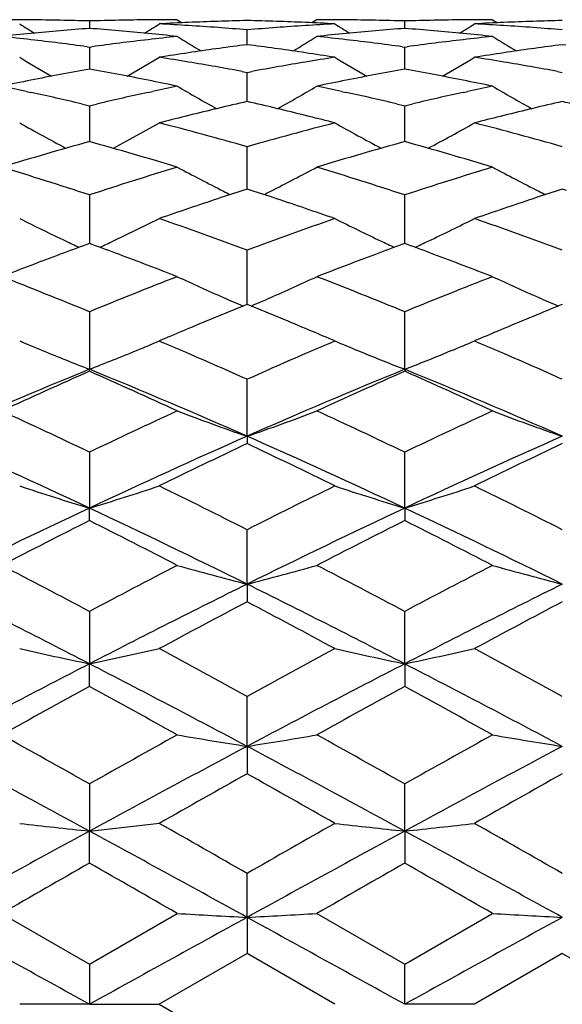
# Model space of a CAD drawing. Units: inches. Extents: x -0.1 to 22, y 4.2 to 14.3.
# Drawn here: x 17.8 to 17.9, y 7.4 to 7.7 of the extents above; entities that cross this region are included whole.
import ezdxf

# ---------------------------------------------------------------- set-up
doc = ezdxf.new("R2010")
doc.units = ezdxf.units.IN
doc.header["$LTSCALE"] = 1.21
doc.header["$MEASUREMENT"] = 0
doc.layers.get('0').update_dxf_attribs({"linetype": 'CONTINUOUS'})

msp = doc.modelspace()

# ---------------------------------------------------------------- linework, layer by layer
at = {"color": 7, "linetype": 'CONTINUOUS'}
for p, q in [((17.7579590407, 7.7079195021), (17.7518197654, 7.7079195021)), ((17.7816923427, 7.707475548), (17.7816923427, 7.7049504529)), ((17.8115649201, 7.7079195021), (17.8054911833, 7.7079195021)), ((17.8115649201, 7.7079195021), (17.8132538596, 7.7068603043)), ((17.859048751, 7.7079195023), (17.8573593669, 7.706860094)), ((17.8651771435, 7.7079195021), (17.8590487511, 7.7079195021)), ((17.8889199718, 7.7049502918), (17.8889200809, 7.7074756067)), ((17.9187957115, 7.7079195021), (17.912658254, 7.7079195021)), ((17.9187957115, 7.7079195021), (17.920484401, 7.706860544)), ((17.8353056336, 7.6994225015), (17.8353055287, 7.7044579572)), ((17.780880295, 7.6987205077), (17.7816923427, 7.6986110694)), ((17.7816923427, 7.6986110694), (17.7825043904, 7.6987205077)), ((17.7816923427, 7.6986110694), (17.7816923427, 7.6911140286)), ((17.8353055255, 7.69942174), (17.8340633202, 7.6992604917)), ((17.836547866, 7.6992604554), (17.8353055255, 7.69942174)), ((17.8881080843, 7.6987207727), (17.8889200809, 7.6986113367)), ((17.8889198611, 7.692882276), (17.8889200809, 7.6986113367)), ((17.8889200809, 7.6986113367), (17.8897319185, 7.6987207266)), ((17.9425337131, 7.6994221931), (17.9412913643, 7.6992609318)), ((17.943776229, 7.699260886), (17.9425337131, 7.6994221931)), ((17.7945665927, 7.6886906665), (17.8054911833, 7.6951405134)), ((17.888919792, 7.6911136182), (17.8889198611, 7.692882276)), ((17.833646388, 7.6902945721), (17.8353055287, 7.6899866843)), ((17.8353055287, 7.6899866843), (17.8369648322, 7.6902946377)), ((17.8353056416, 7.6839905347), (17.8353055287, 7.6899866843)), ((17.9408743309, 7.6902939666), (17.9425337153, 7.6899860305)), ((17.7602352944, 7.6835095247), (17.761777018, 7.6831748386)), ((17.8016076675, 7.6831748386), (17.8031493911, 7.6835095247)), ((17.8353057171, 7.6800875807), (17.8353056416, 7.6839905347)), ((17.8674593794, 7.6835107216), (17.8690062375, 7.6831749435)), ((17.9088379097, 7.6831750071), (17.9103765425, 7.6835089705)), ((17.7789556248, 7.6792980333), (17.7816923427, 7.6786555551)), ((17.7816923427, 7.6786555551), (17.7844290607, 7.6792980333)), ((17.7816923427, 7.6786555551), (17.7816923427, 7.6662257147)), ((17.8861835111, 7.6792984926), (17.8889200809, 7.6786560219)), ((17.8889196427, 7.6664406681), (17.8889200809, 7.6786560219)), ((17.8889200809, 7.6786560219), (17.8916561368, 7.6792982282)), ((17.8153896339, 7.6753173442), (17.8141668947, 7.6750129185)), ((17.8564463962, 7.6750118646), (17.8552193345, 7.6753173793)), ((17.9226160529, 7.6753175823), (17.9213976646, 7.6750142218)), ((17.7898147064, 7.6642528367), (17.8054911833, 7.6728145511)), ((17.8353057585, 7.6519651152), (17.8353055287, 7.6647180687)), ((17.8353057898, 7.6502903637), (17.8353057585, 7.6519651152)), ((17.7816923427, 7.6482885662), (17.7816923427, 7.6317752151)), ((17.8353055255, 7.6502895862), (17.8339120532, 7.6498376652)), ((17.8366997571, 7.6498373665), (17.8353055255, 7.6502895862)), ((17.8889196348, 7.6353255232), (17.8889200809, 7.6482892165)), ((17.9425337131, 7.6502907216), (17.9411404941, 7.6498388908)), ((17.943927878, 7.6498385165), (17.9425337131, 7.6502907216)), ((17.7898147064, 7.6326363852), (17.8054911833, 7.6402760225)), ((17.8889195085, 7.6317742793), (17.8889196348, 7.6353255232)), ((17.7816923427, 7.6317745914), (17.780737578, 7.6314243159)), ((17.7826471075, 7.6314243159), (17.7816923427, 7.6317745914)), ((17.8889200848, 7.6317738693), (17.8879645963, 7.6314233097)), ((17.8898742228, 7.6314238854), (17.8889200848, 7.6317738693)), ((17.8353057585, 7.6164461486), (17.8353055287, 7.629512603)), ((17.8353058579, 7.6110478569), (17.8353057585, 7.6164461486)), ((17.7816923427, 7.6085442141), (17.7816923427, 7.5889729923)), ((17.8889194032, 7.5889721058), (17.8889200809, 7.6085450259)), ((17.8073932677, 7.5994431692), (17.805431536, 7.5986075431)), ((17.805431536, 7.5986075431), (17.8067839834, 7.5980299392)), ((17.8651771435, 7.5986075428), (17.8632149966, 7.5994433673)), ((17.8638244374, 7.5980298191), (17.8651771435, 7.5986075428)), ((17.9146307639, 7.5994478782), (17.9126582561, 7.5986075425)), ((17.9126582561, 7.5986075425), (17.9140179957, 7.5980267399)), ((17.8729790356, 7.5953482831), (17.8743657112, 7.5947786817)), ((17.9048577106, 7.5953484758), (17.903485058, 7.5947845436)), ((17.7816862221, 7.5882904743), (17.7816923427, 7.5889729923)), ((17.8889194032, 7.5889721058), (17.8889200809, 7.5882923069)), ((17.8353058791, 7.5661821528), (17.8353055287, 7.5855691669)), ((17.8353058791, 7.5661821528), (17.8353055287, 7.563697066)), ((17.7816923427, 7.5607759451), (17.7816923427, 7.5417457477)), ((17.8889194032, 7.5417450549), (17.8889200809, 7.5607768906)), ((17.7816862221, 7.5374743989), (17.7816923427, 7.5417457477)), ((17.8889194032, 7.5417450549), (17.8889200809, 7.5374764845)), ((17.8353058791, 7.5158661085), (17.8353055287, 7.5343842016)), ((17.8353058791, 7.5158661085), (17.8353055287, 7.5098495153)), ((17.7816923427, 7.5066104502), (17.7816923427, 7.4887693277)), ((17.8889194032, 7.4887688523), (17.8889200809, 7.5066114972)), ((17.7816923427, 7.4887693277), (17.8054911833, 7.4939675685)), ((17.7816862221, 7.4810546039), (17.7816923427, 7.4887693277)), ((17.8889194032, 7.4887688523), (17.8889200809, 7.4810568714)), ((17.8353058791, 7.4606821889), (17.8353055287, 7.4777007495)), ((17.8353058791, 7.4606821889), (17.8353055287, 7.4513389773)), ((17.7816923427, 7.4478922704), (17.7816923427, 7.4318477808)), ((17.8889194032, 7.431847539), (17.8889200809, 7.4478933833)), ((17.7816923427, 7.4318477808), (17.8054911833, 7.4345094382)), ((17.7816862221, 7.4209523977), (17.7816923427, 7.4318477808)), ((17.8889194032, 7.431847539), (17.8889200809, 7.4209547699)), ((17.8353058791, 7.4025096164), (17.8353055287, 7.4174490978)), ((17.7518197654, 7.4038294026), (17.7816923427, 7.3866209829)), ((17.7816923427, 7.3866209829), (17.8115649201, 7.4038294026)), ((17.8590487511, 7.4038294018), (17.8889200809, 7.3866221239)), ((17.8889200809, 7.3866221239), (17.9187957115, 7.4038294026)), ((17.8353058791, 7.4025096164), (17.8353055287, 7.3901579581)), ((17.8353055255, 7.3901579591), (17.805431536, 7.3729195026)), ((17.8651771435, 7.3729195021), (17.8353055255, 7.3901579591)), ((17.9425337131, 7.3901599811), (17.9126582561, 7.3729195018)), ((17.9724066811, 7.3729195021), (17.9425337131, 7.3901599811)), ((17.7816923427, 7.3866209829), (17.7816923427, 7.3729195021)), ((17.8889194032, 7.3729195021), (17.8889200809, 7.3866221239)), ((17.7816923427, 7.3729195021), (17.7579590407, 7.3729229039)), ((17.7816923427, 7.3729195021), (17.8054911833, 7.3729539365)), ((17.805431536, 7.3729195026), (17.8353055287, 7.3556810441)), ((17.912658254, 7.3729195022), (17.8889194032, 7.3729195021))]:
    msp.add_line(p, q, dxfattribs=at)
for centre, radius, start, end in [((17.7518194748, 6.7030463578), 1.0048731443, 89.4322322773, 89.999983431), ((18.1614881174, 8.3506386187), 0.760106685, 237.9347440643, 238.3864328618), ((17.7518124656, 6.7024017651), 1.0055177749, 88.864744126, 89.432196872), ((17.7517850649, 6.7010511044), 1.0068687133, 88.2978785152, 88.8647079827), ((17.8115996205, 6.7010511045), 1.0068687133, 91.1352920173, 91.7021214848), ((17.8115722198, 6.7024017651), 1.0055177749, 90.567803128, 91.135255874), ((17.5513426934, 8.1130211295), 0.4794330675, 301.291128291, 302.0123555408), ((17.8115652107, 6.7030463578), 1.0048731444, 90.000016569, 90.5677677227), ((17.8593080258, 6.6950098416), 1.0129144583, 92.4850347222, 93.0489769876), ((17.751405249, 6.6922746873), 1.0156537085, 86.3880773415, 86.9507915272), ((17.7511795523, 6.6887107161), 1.0192248189, 85.8269445806, 86.3880366028), ((17.8591368674, 6.698923575), 1.0089969843, 91.3533859019, 92.4849606751), ((17.7508690846, 6.6844616393), 1.0234852229, 85.2677806661, 85.8269197949), ((17.8114711927, 6.6989615889), 1.0089590517, 87.5148942149, 88.6463933109), ((17.9197227955, 6.6848131318), 1.0231333466, 94.1735094876, 94.7327729376), ((17.9194089576, 6.6891067142), 1.0188283096, 93.6122190358, 94.1734796108), ((17.8113217165, 6.6954849686), 1.0124388835, 86.9507831284, 87.5149739823), ((17.9191811339, 6.6927052309), 1.0152225884, 93.0492444369, 93.6121822157), ((17.8590485575, 6.7029215287), 1.0049979735, 89.4322950029, 89.9999889652), ((18.2461977317, 8.3148575144), 0.7178350592, 237.9410661223, 238.4197295656), ((17.8590430074, 6.7024198423), 1.0054996903, 88.8648201497, 89.432262006), ((17.8590194918, 6.7012632696), 1.0066565018, 88.2979004592, 88.8647861293), ((17.9188291661, 6.700747199), 1.0071725971, 91.1349786986, 91.7017106336), ((17.9188041434, 6.7019887076), 1.0059308364, 90.567665738, 91.1349544231), ((17.5311230999, 8.3156227411), 0.7187567215, 301.5834014684, 302.0613188183), ((17.9187961654, 6.7027463253), 1.0051731769, 90.0000258717, 90.5676388631), ((17.9664833043, 6.6961891501), 1.0117340831, 92.4850369172, 93.0496202131), ((17.8586244293, 6.6922840613), 1.0156447488, 86.3876334624, 86.950338654), ((17.9663466422, 6.6994195127), 1.0085008329, 91.3530054762, 92.4852374721), ((17.8583791355, 6.6884026454), 1.0195339079, 85.826670107, 86.387619173), ((17.8580647572, 6.6841009448), 1.0238470808, 85.2676312416, 85.8266425206), ((17.861166347, 6.6716651046), 1.0363352608, 95.5033860028, 96.0567089827), ((17.6417782756, 6.6651240577), 1.0429131169, 83.3928501278, 83.9432434804), ((17.8602560691, 6.6813325306), 1.026625097, 94.3889196833, 95.504561829), ((17.7029774549, 6.679586051), 1.0283780231, 84.4963890372, 85.6101294505), ((17.7022183385, 6.6716651047), 1.0363352607, 83.9432910173, 84.4966139972), ((17.92160641, 6.6651240565), 1.0429131181, 96.0567565199, 96.6071498718), ((18.1902765552, 8.314660227), 0.7200771194, 238.2689904261, 239.0250958263), ((17.4804904831, 8.3144508627), 0.7198183888, 300.9729103711, 301.7293912438), ((17.9684358609, 6.6711942886), 1.0368077249, 95.5031101901, 96.0561909009), ((17.7490543142, 6.6654702787), 1.0425638638, 83.393217124, 83.9438072891), ((17.9675257787, 6.6808697842), 1.0270895472, 94.3892791504, 95.5043369108), ((17.8101977596, 6.6793113674), 1.0286523194, 84.4973040333, 85.61088685), ((17.8095007021, 6.6720441793), 1.0359528606, 83.9439152743, 84.4974712967), ((18.0289311493, 6.6641335985), 1.0439079601, 96.0561482058, 96.6060464506), ((18.2978224066, 8.3152196753), 0.7207186456, 238.2710784352, 239.0264393435), ((17.6406407968, 6.6553580584), 1.0527451342, 82.3446921665, 83.3925106556), ((17.9230726687, 6.6527301966), 1.055393373, 96.6088039967, 97.6539931812), ((17.9718317528, 6.6429262711), 1.0652803043, 97.4306457462, 98.4447335757), ((17.6983668529, 6.6400776064), 1.0681583684, 81.5559332322, 82.5671703647), ((17.7479565202, 6.6560420964), 1.0520557414, 82.3444777445, 83.3929041598), ((18.030315864, 6.6524105349), 1.0557124906, 96.6075050982, 97.6525236354), ((18.0789351466, 6.6438435666), 1.064355028, 97.4303749556, 98.4454332489), ((18.1320754729, 8.3130483842), 0.7223459927, 238.8072607774, 239.8086722841), ((17.9739827428, 6.6282667672), 1.0800967542, 98.4433990389, 98.9778111075), ((17.6354486452, 6.619213302), 1.0892627211, 80.4914266688, 81.0221187641), ((17.6964846437, 6.6273893984), 1.0809854231, 81.0220486032, 81.5560063644), ((18.035234531, 6.6188032388), 1.0896793859, 98.9783856103, 99.5088608159), ((18.239713465, 8.3142375939), 0.7235815891, 238.8276276108, 239.8278162249), ((17.5376621584, 8.3149396378), 0.7244202569, 300.1759435241, 301.1747450839), ((18.0808128598, 6.6309861185), 1.0773488276, 98.4437851969, 98.979545686), ((17.7425968759, 6.6188707489), 1.089613326, 80.4903433016, 81.0208530034), ((17.6331777751, 6.6056754271), 1.1029897346, 79.5282789459, 80.4912563579), ((18.0379182351, 6.6030210276), 1.1056880994, 99.5109132028, 100.4714239247), ((17.7402072674, 6.6046124545), 1.1040704761, 79.5281720477, 80.4902860906), ((17.9806385131, 6.5895613935), 1.1193717347, 100.2375786199, 101.2752012822), ((17.5819622311, 6.5854347671), 1.1235719929, 78.7267382471, 79.7604818509), ((18.0880919842, 6.5883829032), 1.1205712313, 100.2382302933, 101.2746680742), ((17.6891995683, 6.5852810613), 1.1237211954, 78.7286225992, 79.762353216), ((17.9847319615, 6.5687550672), 1.1405768452, 101.2725064321, 101.7830004671), ((17.5160185922, 6.5548704531), 1.1547588283, 77.7904802491, 78.2173575502), ((17.5781852754, 6.566463167), 1.1429159062, 78.2175219181, 78.7269711828), ((18.0473660939, 6.55487045), 1.1547588314, 101.7826424504, 102.2095197504), ((18.1804735297, 8.3142049217), 0.729121291, 239.6046811843, 240.8160299685), ((17.4902777171, 8.3140104337), 0.7288839262, 299.1818395022, 300.3937260078), ((18.0921386349, 6.5678054057), 1.1415427802, 101.2719274015, 101.7819975015), ((17.6234653346, 6.5558089519), 1.1537956385, 77.7914433111, 78.2184265652), ((17.6856934968, 6.5676780206), 1.1416699996, 78.2187020646, 78.7287318234), ((18.1549584172, 6.553021484), 1.1566426633, 101.7814712218, 102.207835342), ((18.2880106708, 8.31477844), 0.7297709843, 239.6067174532, 240.8168581151), ((17.5117714507, 6.5353703633), 1.1747160921, 76.8532615613, 77.7122129317), ((18.0526539551, 6.530758802), 1.1794434959, 102.2895085096, 103.1450169974), ((17.6193253523, 6.5367965214), 1.173253609, 76.8529295604, 77.7128843282), ((18.1599399905, 6.5302848488), 1.1799186295, 102.2872552323, 103.1425689106), ((18.1045430029, 6.5116046546), 1.1990983674, 102.9754342823, 103.9539711495), ((17.5646369316, 6.5057457161), 1.2051290421, 76.0472642081, 77.0208075007), ((18.2113621385, 6.5133457112), 1.1973107078, 102.9750579728, 103.9551445524), ((17.6721305058, 6.5069107401), 1.2039349647, 76.0460972198, 77.0206707624), ((18.1121153672, 6.4809603809), 1.2306643551, 104.0107395391, 104.4302866828), ((17.5584128549, 6.4806952232), 1.2309411975, 75.5691621466, 75.9883948135), ((18.2178285175, 6.4870902134), 1.224350726, 104.0112668997, 104.433176232), ((18.1073334008, 8.2923310729), 0.7112526274, 240.5798615429, 242.0151809013), ((17.4913753235, 6.4525508556), 1.2600148169, 74.1596822596, 75.5669809754), ((18.18139106, 6.4446761612), 1.2681787931, 104.4387502425, 105.836885218), ((18.2272006512, 8.315793406), 0.7379041692, 240.6192864159, 242.0100720004), ((17.5502101161, 8.3164875865), 0.7387173949, 297.9939168835, 299.3829969804), ((17.5980567146, 6.4506218199), 1.2620188943, 74.1596932114, 75.5648330959), ((18.1324536751, 6.4062425528), 1.308103072, 105.5539148662, 106.9167314278), ((17.4276929871, 6.3951227964), 1.3196838738, 73.0892485054, 74.4401052006), ((18.2403227915, 6.404014994), 1.3104205076, 105.5548210058, 106.9151684471), ((17.5353575034, 6.396408263), 1.3183278301, 73.0910326378, 74.4433994917), ((17.3501135388, 6.3364708932), 1.3809872813, 71.7891574417, 73.0891508452), ((18.2173299409, 6.32364555), 1.3944386818, 106.9171195887, 108.2045721244), ((18.1656094818, 8.3197154795), 0.7507037485, 241.8606968324, 243.2122240402), ((17.5051279929, 8.3195264465), 0.7504786708, 296.7857169019, 298.137774791), ((17.4580640753, 6.3387176318), 1.378627808, 71.7885199088, 73.0906807045), ((18.324852754, 6.322490798), 1.3956284398, 106.9147945476, 108.2012609586), ((18.2731341849, 8.3203189296), 0.7513744871, 241.8626355949, 243.2127012201), ((18.2742749582, 6.2944190725), 1.4251593067, 107.9984976396, 108.3609008454), ((18.1695879757, 8.3275133321), 0.7594578079, 243.2094222104, 243.4051296053), ((17.3949686088, 6.2904041259), 1.4294002739, 71.6378165882, 71.9990655288), ((17.5010949302, 8.327432726), 0.759354113, 296.5927660176, 296.7885315557), ((18.3805202959, 6.2974223939), 1.4220003487, 107.9982006493, 108.3614736348), ((18.2771021491, 8.3280963671), 0.7601055764, 243.2099112882, 243.4055353803), ((18.285344518, 6.2611018249), 1.4602673403, 108.3613340406, 109.1866952939), ((17.3811856114, 6.2491912824), 1.4728566902, 70.8157309867, 71.6339948055), ((18.3915623021, 6.2642001781), 1.4570095092, 108.3620428499, 109.189266051), ((18.0891793713, 8.2989381348), 0.7372701801, 243.3042770283, 244.6557887423), ((17.301363095, 6.1915962035), 1.5338507406, 69.6284951617, 70.8143935478), ((18.373729961, 6.1792448762), 1.5469897701, 109.1921360848, 110.3678790531), ((18.2102628608, 8.3277889473), 0.7692767416, 243.3470889506, 244.6492230842), ((17.5671653523, 8.3285363602), 0.7701273945, 295.3545155565, 296.6550416472), ((17.4072706044, 6.1880292447), 1.5376531195, 69.6286125484, 70.8116461206), ((18.3269569552, 6.1440757393), 1.584475117, 110.1654408128, 110.5126471592), ((18.1158340044, 8.3548118419), 0.7991758605, 244.643446533, 245.0075875378), ((17.234695502, 6.139402707), 1.5894588524, 69.4878971738, 69.8340148542), ((17.4663148859, 8.314796811), 0.7549801192, 294.9847739668, 295.3716345637), ((18.4354712832, 6.1406485627), 1.5881350442, 110.1664252988, 110.5127641648), ((18.2156060695, 8.3389646962), 0.7816640482, 244.646021371, 245.0121076032), ((17.3414882188, 6.1379526818), 1.5909693414, 69.4914704532, 69.837326825), ((17.5620111677, 8.3393160918), 0.7820758891, 294.9917876725, 295.3575659043), ((18.3444380363, 6.0974076762), 1.6343098031, 110.5133322659, 111.2606167227), ((17.2142877709, 6.0851989525), 1.647376971, 68.7423470883, 69.483703923), ((18.4530778825, 6.093634939), 1.638337364, 110.5133205662, 111.2587563389), ((17.3231191757, 6.0891536948), 1.6431109901, 68.7443648722, 69.4876959485), ((17.124072452, 6.007032546), 1.7312722328, 67.6757467179, 68.7404690366), ((18.4474902807, 5.9865775751), 1.7533005083, 111.2662196796, 112.317564566), ((18.1474007406, 8.3429199769), 0.7966770972, 245.0677862325, 246.3077625718), ((17.5233214131, 8.3427333666), 0.7964621474, 293.6903659451, 294.9307960165), ((17.2329460882, 6.0111060365), 1.7268796148, 67.6749351116, 68.7423173725), ((18.5553323082, 5.9847680217), 1.7552085391, 111.2633890403, 112.3136737268), ((18.254911556, 8.3435811539), 0.7973947006, 245.0695673804, 246.3081965454), ((18.1536685459, 8.3570795038), 0.8121617717, 246.304242094, 246.8179829994), ((17.5169988744, 8.3570190257), 0.8120843148, 293.1800580133, 293.693883069), ((18.2611662209, 8.3577113603), 0.8128472453, 246.304688497, 246.818024153), ((18.5123170216, 5.9438056959), 1.7994558016, 112.1004317375, 112.4430556762), ((17.1550356628, 5.9360341683), 1.8078822242, 67.5555642414, 67.8965553078), ((18.6175362836, 5.9487225211), 1.7941457351, 112.1000487148, 112.4437307427), ((18.5279149868, 5.9059682249), 1.8403821981, 112.442169731, 112.7780019854), ((17.1374399239, 5.8934975129), 1.8539145668, 67.221500452, 67.5548561705), ((18.6335516462, 5.9098947109), 1.8361468094, 112.4430677918, 112.7796948741), ((18.5471526251, 5.8601314743), 1.8900923013, 112.7777321986, 113.0408885604), ((17.1211066748, 5.8546285186), 1.896075848, 66.9588780964, 67.2211831471), ((18.649243305, 5.8724647506), 1.8767328844, 112.7789393404, 113.0436066784), ((18.0861049736, 8.371957273), 0.8400867038, 247.0075640743, 247.578154305), ((17.4779762739, 8.371450548), 0.8393527247, 292.3934973823, 292.9669057171), ((17.0420228721, 5.8092656746), 1.9453886891, 66.5756173735, 66.8515484476), ((18.6283718094, 5.8098481139), 1.9447690081, 113.1494085136, 113.4254125053), ((18.1894987943, 8.3639888271), 0.8312599134, 247.0357479546, 247.6185449226), ((17.5878321329, 8.365111296), 0.83249025, 292.3842345559, 292.9660793706), ((17.1473389647, 5.8050506688), 1.9500153661, 66.5733408325, 66.848381533), ((18.0921462766, 8.3881683318), 0.8573767174, 247.6181624612, 248.770935625), ((17.4722201381, 8.3857141085), 0.8547335559, 291.2272919254, 292.3859988679), ((18.1966497642, 8.3814143448), 0.8500956871, 247.7211235715, 248.7772355148), ((17.580954098, 8.3818730989), 0.8506083788, 291.2263306937, 292.2827008507), ((17.0160453348, 5.7493679465), 2.010677047, 65.9549451035, 66.5749059847), ((18.6604315031, 5.7362066264), 2.0250863389, 113.4293946743, 114.0448889605), ((17.1201386321, 5.7423179717), 2.0183911593, 65.9552019691, 66.5728509276), ((18.5688533131, 5.6627868138), 2.0808208927, 112.2280166812, 113.8321756101), ((18.6357678428, 5.6573405153), 2.1114031242, 113.8601822141, 114.7496593435), ((16.9945313724, 5.6627868138), 2.0808208927, 66.1678243899, 67.7719833188), ((16.9144427616, 5.6281698398), 2.1434097472, 65.2569818781, 66.1331765643), ((18.6784468644, 5.6571451519), 2.0869377067, 112.2295749491, 113.8290219511), ((18.7462720854, 5.6500422237), 2.1194022375, 113.8613885829, 114.7474682221), ((17.1031186164, 5.6657622396), 2.0775512186, 66.1689649139, 67.7756563067), ((17.0240575291, 5.6331267902), 2.1379100647, 65.2594042202, 66.1379177958), ((16.7833150709, 5.4732801684), 2.31395674, 64.4398175608, 65.2569750481), ((18.7962792732, 5.438757229), 2.352094826, 114.7496499692, 115.5535574218), ((18.1307566738, 8.416912306), 0.9005736869, 249.2413888153, 250.8483537941), ((17.539952266, 8.4167154513), 0.9003558455, 289.1499139519, 290.7573821995), ((16.8942230412, 5.4810637734), 2.3053478806, 64.4388770952, 65.2590480836), ((18.9048097567, 5.4356247787), 2.3554836726, 114.7464609502, 115.5492692543), ((18.2382503976, 8.4176742509), 0.9013793597, 249.2429266956, 250.8482774918), ((16.7461413776, 5.3407765614), 2.4324126213, 64.8031227824, 66.1910211437), ((18.8172433079, 5.3407765614), 2.4324126213, 113.8089788563, 115.1968772176), ((16.8507877275, 5.3351775208), 2.4385769741, 64.8042559253, 66.1886522084), ((18.9220179052, 5.3462850928), 2.4263835146, 113.8084679749, 115.1998603282), ((18.9049139649, 5.310061615), 2.4945811187, 115.3897017994, 116.1516364346), ((16.745209698, 5.2678102154), 2.5415360202, 63.8536445056, 64.6014540449), ((19.0067281921, 5.3214231102), 2.4819971482, 115.3892342745, 116.1550792694), ((18.059787993, 8.4592516961), 0.958725381, 251.649861648, 253.1379668479), ((17.5132180488, 8.428546802), 0.9265487752, 286.8434085109, 288.3875508676), ((16.591689511, 5.076727692), 2.7543885562, 63.1598133614, 63.8541590996), ((19.0957875414, 5.043085878), 2.7920211749, 116.1523626326, 116.8373057504), ((18.1756876427, 8.4872236541), 0.9880110347, 251.6827447388, 253.1271952264), ((17.6018459302, 8.4880456688), 0.9888862577, 286.8759048612, 288.3188885385), ((16.6920714639, 5.0631662867), 2.7695784975, 63.1600933867, 63.8506744152), ((19.0170671563, 4.9140083395), 2.9036450913, 115.1795647537, 116.3543102708), ((16.5463175291, 4.9140083394), 2.9036450914, 63.6456897292, 64.8204352463), ((19.1278258554, 4.9066220988), 2.9118314153, 115.1806239322, 116.3520605115), ((16.655642564, 4.9181307491), 2.8990211775, 63.6466626333, 64.8232895713), ((19.1275896943, 4.8616653081), 2.9952312832, 116.7017778822, 117.3432434206), ((16.4080357346, 4.807237574), 3.0563282547, 62.6631681942, 63.2918105031), ((19.2425131543, 4.8465143073), 3.0122237037, 116.7030602776, 117.3408775408), ((16.5209842914, 4.817997769), 3.0441440214, 62.6657639565, 63.2969650981), ((16.19469832, 4.5101262896), 3.3907915526, 62.0934692014, 62.6631721553), ((19.404566198, 4.4415577037), 3.4681793334, 117.3431839748, 117.9001746684), ((18.1142320173, 8.6018753433), 1.1212563706, 254.3395607236, 255.5957256919), ((17.5564663041, 8.6016437828), 1.121010556, 284.4029332347, 285.6594680973), ((16.3109534338, 4.5273020238), 3.3713889835, 62.0924380404, 62.6653926585), ((19.514906668, 4.4350915686), 3.4753513568, 117.3397584198, 117.8956362511), ((18.2217129761, 8.6028551212), 1.122267307, 254.3407653941, 255.5956622802), ((16.136896447, 4.300973635), 3.5871151246, 62.707780238, 63.667301453), ((19.4264882385, 4.3009736349), 3.5871151246, 116.332698547, 117.292219762), ((16.2398057671, 4.2924873706), 3.5966360805, 62.7086387578, 63.6656231269), ((19.5299189248, 4.3085799151), 3.5786144115, 116.3322194755, 117.2940474877), ((19.5892851628, 4.1812681642), 3.7624325083, 117.7867687333, 118.3022266132), ((16.0332689438, 4.0913283809), 3.8644045581, 61.7027015884, 62.2045266941), ((19.6827454187, 4.2073338339), 3.7329557742, 117.7863107423, 118.3058721066), ((18.042347001, 8.7425532697), 1.2805916695, 257.1690370411, 258.255816167), ((15.7500874651, 3.6762300629), 4.3358175416, 61.2539410713, 61.7032402899), ((19.961265156, 3.6015671849), 4.420872736, 118.3030083586, 118.7436361788), ((18.1609615155, 8.7960267012), 1.3352640167, 257.2018201782, 258.2444508826), ((17.6165861123, 8.7971697312), 1.3364423972, 281.7577867858, 282.7993553248), ((15.8384227263, 3.6417316383), 4.3751488337, 61.2542788224, 61.6995678521), ((19.905194409, 3.3701545551), 4.6338157786, 117.275019568, 118.0234011971), ((15.6581902765, 3.370154555), 4.6338157787, 61.9765988029, 62.724980432), ((20.0179424828, 3.359546953), 4.6457736457, 117.2755909159, 118.0220433862), ((15.7690345475, 3.3768127545), 4.626239807, 61.9773923692, 62.7270068642), ((20.1389298376, 3.1680181293), 4.9151684697, 118.6582537197, 119.0558475921), ((15.3489549799, 3.0310077111), 5.0716031181, 60.950284364, 61.3356143241), ((20.2688595861, 3.1267180065), 4.9622957368, 118.6595762579, 119.0533755662), ((15.4734717162, 3.0616401845), 5.0364307473, 60.9529827143, 61.3410281437), ((14.8417318283, 2.2253854587), 5.9931582012, 60.62307825, 60.9502841568), ((20.8346830698, 2.023252055), 6.2247468901, 119.0558026274, 119.3708349658), ((18.1017935207, 9.1508837275), 1.7110806247, 260.2344405216, 261.0401499261), ((17.5688925805, 9.1505746087), 1.7107636997, 278.9590029752, 279.7649248573), ((14.9792283019, 2.2793859225), 5.9312541356, 60.621986583, 60.9525917537), ((20.9524278281, 2.0035270885), 6.2470956507, 119.0522358209, 119.3661606002), ((18.2092648457, 9.1524176724), 1.7126331415, 260.235214502, 261.0401072777), ((14.6790141091, 1.7271135452), 6.4938898144, 61.4592127973, 61.9963216489), ((20.8843705763, 1.7271135453), 6.4938898142, 118.0036783511, 118.5407872027), ((14.7771476953, 1.7102547822), 6.5130443602, 61.4597962712, 61.9953264131), ((20.9851682109, 1.7391011993), 6.480286843, 118.0032411462, 118.5414903145), ((21.3438745611, 1.2009119153), 7.1678375499, 119.3069217379, 119.5811369768), ((14.1488683983, 0.8863361427), 7.5292151595, 60.4235036969, 60.6845417665), ((21.3983750695, 1.2947361743), 7.0602140052, 119.3064818511, 119.5848953705), ((18.0241977688, 9.7276280774), 2.3085528047, 263.3775072742, 263.970153526), ((13.1637502591, -0.7443507417), 9.4041695677, 60.2145473999, 60.4240438754), ((22.6955748282, -1.0747862834), 9.784696185, 119.581997388, 119.7833344425), ((18.1512424472, 9.9102778312), 2.4922740805, 263.4090158001, 263.958170833), ((17.6263052729, 9.9125367021), 2.4945510428, 276.0430169321, 276.5915928818), ((13.1761426343, -0.9101722721), 9.5951929726, 60.2149310168, 60.4202703226), ((22.8666990953, -1.9243191371), 10.6487160291, 118.523749381, 118.8525853963), ((12.6966855901, -1.9243191373), 10.6487160294, 61.1474146037, 61.476250619), ((22.9829432045, -1.9408722915), 10.667565585, 118.5238468991, 118.8521011795), ((12.8132623558, -1.9075832459), 10.6295466437, 61.1480186801, 61.4774523326), ((23.9477456322, -3.3686877907), 12.4272532777, 119.7470533895, 119.9058103454), ((11.1151436773, -4.241667892), 13.4335276342, 60.1001357154, 60.2470005497), ((24.208545969, -3.6368193711), 12.736249065, 119.7483880412, 119.9032860006), ((11.348125521, -4.0242458385), 13.1823598216, 60.1028806627, 60.252552827), ((18.0951097586, 12.2901805889), 4.8945710325, 266.6789688177, 266.9573095157), ((17.5755415873, 12.2898793241), 4.8942680911, 273.0424148987, 273.3207951849), ((18.2025757376, 12.294628486), 4.8990250845, 266.6792363629, 266.9572944696), ((3.7208405709, -18.0401961409), 29.0436567814, 61.0446331736, 61.1654385459), ((31.8425441116, -18.0401961356), 29.0436567753, 118.8345614541, 118.9553668264), ((3.7543514621, -18.1737546741), 29.1962081844, 61.0449432597, 61.1651173977), ((31.9507850491, -18.0424417666), 29.0461125431, 118.8341748075, 118.9549722439)]:
    msp.add_arc(centre, radius, start, end, dxfattribs=at)

doc.saveas('drawing.dxf')
